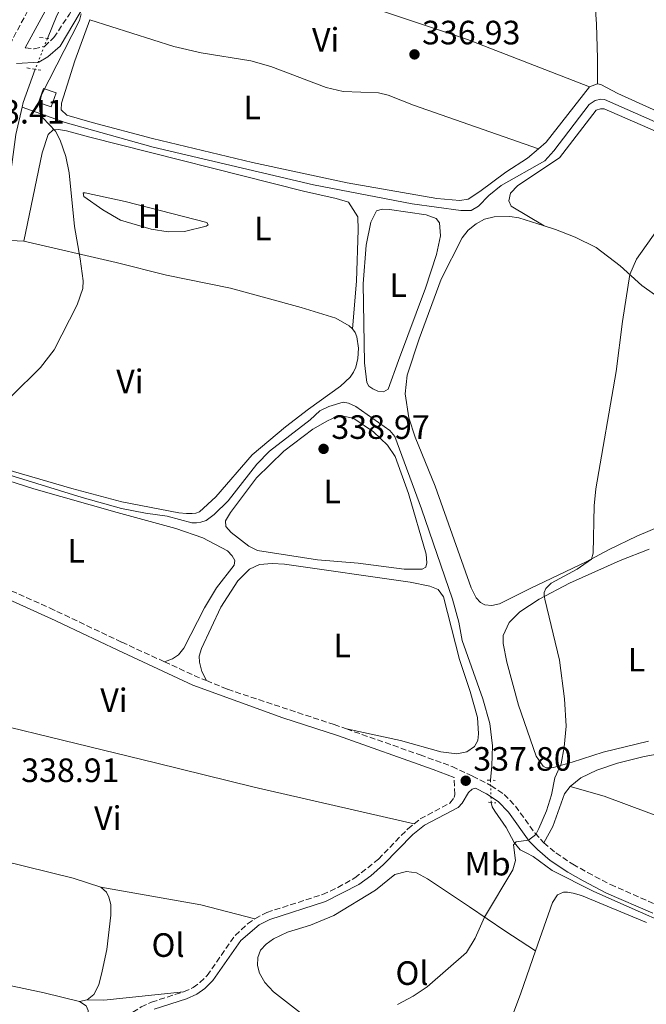
# Model space of a CAD drawing. Units: metres. Extents: x 580481 to 583932, y 4701138 to 4703490.
# Drawn here: x 582478 to 582664, y 4701383 to 4701675 of the extents above; entities that cross this region are included whole.
import ezdxf
from ezdxf.enums import TextEntityAlignment as Align

# ---------------------------------------------------------------- set-up
doc = ezdxf.new("R2010")
doc.units = ezdxf.units.M
doc.header["$MEASUREMENT"] = 0
for name, pattern in [('DGN Style 2', [1.7399219301090239, 1.043953158065414, -0.6959687720436097]), ('DGN Style 3', [2.435890702152634, 1.739921930109024, -0.6959687720436097]), ('DGN Style 5', [1.217945351076317, 0.5219765790327072, -0.6959687720436097])]:
    doc.linetypes.add(name, pattern=pattern)
for name, color, linetype, lineweight in [('Acequia de obra', 4, 'Continuous', 0), ('Acequia de obra no vista', 4, 'DGN Style 5', 0), ('Acequia sin especificar', 4, 'Continuous', 0), ('Acequia sin especificar no vista', 4, 'DGN Style 5', 0), ('Camino', 7, 'DGN Style 3', 0), ('Caseta-cabaña', 1, 'Continuous', 0), ('Cota de punto acotado terreno', 7, 'Continuous', 0), ('Curva de nivel intermedia', 30, 'Continuous', 0), ('Etiqueta de uso rústico', 92, 'Continuous', 0), ('Línea de cambio de uso (parcela vista)', 92, 'Continuous', 0), ('Margen derecho', 7, 'Continuous', 0), ('Pontón-alcantarilla (pasos de agua)', 1, 'DGN Style 2', 0), ('Punto acotado terreno (símbolo)', 7, 'Continuous', 0)]:
    doc.layers.add(name, color=color, linetype=linetype, lineweight=lineweight)
doc.styles.add('Style-Arial', font='arial.ttf')

# ---------------------------------------------------------------- blocks, each defined once
blk = doc.blocks.new('5PATER')
at = {"layer": 'Punto acotado terreno (símbolo)', "linetype": 'Continuous', "lineweight": 0}
h = blk.add_hatch(color=51, dxfattribs=at)
edge = h.paths.add_edge_path()
edge.add_ellipse((0, 0), major_axis=(-0.1095731443231308, -0.1110710700762829), ratio=0.9994222409660317, start_angle=0, end_angle=360)

msp = doc.modelspace()

# ---------------------------------------------------------------- linework, layer by layer
at = {"layer": 'Acequia de obra', "color": 4, "linetype": 'Continuous', "lineweight": 0, "elevation": 340.1999999999971, "flags": 128}
for points in [[(582578.2199999997, 4701814.220000001), (582568.1200000001, 4701796.109999999), (582559.5999999996, 4701783.17), (582552.0300000003, 4701773.630000001), (582542.7800000003, 4701763.810000001), (582530.2999999998, 4701750.9), (582511.6200000001, 4701733.16), (582508.2100000001, 4701729.140000001), (582506.4000000004, 4701724.720000001), (582505.0499999998, 4701718.850000001), (582503.5, 4701707.859999999), (582501.9400000004, 4701702.859999999), (582499.8499999996, 4701697.800000001), (582488.9699999997, 4701676.180000001), (582486.1799999997, 4701669.350000001)], [(582482.54, 4701660.189999999), (582478.9699999997, 4701650.369999999), (582478.6500000004, 4701648.980000001)]]:
    msp.add_lwpolyline(points, dxfattribs=at)
at = {"layer": 'Acequia de obra', "color": 4, "linetype": 'Continuous', "lineweight": 0}
msp.add_polyline3d([(582478.6500000004, 4701648.980000001, 340.1999999999971), (582476.8099999996, 4701640.869999999, 340.1999999999971), (582474.0700000003, 4701620.109999999, 340.1999999999971), (582471.6600000003, 4701611.09, 340.1999999999971), (582467.75, 4701602.470000001, 340.1999999999971), (582463.7999999998, 4701595.77, 341.1199999999953), (582461.2999999998, 4701591.800000001, 341.1199999999953), (582454.5, 4701583.83, 341.2700000000041), (582450.54, 4701578.65, 341.2700000000041), (582447.6799999997, 4701574.34, 341.2700000000041), (582444.5700000003, 4701567.689999999, 341.2700000000041), (582441.54, 4701560.91, 341.4199999999983), (582438.3700000001, 4701552.300000001, 341.4199999999983), (582437.9800000004, 4701550.279999999, 341.4199999999983)], dxfattribs=at)
at = {"layer": 'Acequia de obra no vista', "color": 4, "linetype": 'DGN Style 5', "lineweight": 0, "elevation": 340.1999999999971, "flags": 128}
msp.add_lwpolyline([(582486.1799999997, 4701669.350000001), (582482.54, 4701660.189999999)], dxfattribs=at)
at = {"layer": 'Acequia sin especificar', "color": 4, "linetype": 'Continuous', "lineweight": 0}
for points in [[(582478.6500000004, 4701648.980000001, 340.1999999999971), (582491.3799999999, 4701644.359999999, 339.5200000000041), (582517.5300000003, 4701637.130000001, 338.4600000000065), (582564.9900000002, 4701625.949999999, 337.4799999999959), (582594.2999999998, 4701620.310000001, 336.429999999993), (582608.7300000004, 4701618.279999999, 335.820000000007), (582611.7699999996, 4701618.33, 335.6699999999983), (582613.9199999999, 4701619.619999999, 335.6000000000058), (582616.9600000001, 4701622.77, 335.4499999999971), (582620.6299999999, 4701625.730000001, 335.2200000000012), (582633.5899999999, 4701632.99, 335.070000000007), (582636.25, 4701635.980000001, 335.070000000007), (582646.7800000003, 4701649.779999999, 334.9900000000052), (582648.5, 4701650.92, 334.9900000000052), (582650.1900000004, 4701651.33, 334.9900000000052), (582651.2999999998, 4701651.26, 334.9900000000052), (582683.0700000003, 4701637.210000001, 334.9900000000052), (582709.9299999997, 4701627.710000001, 334.6900000000023), (582743.5199999996, 4701614.470000001, 334.2400000000052), (582754.3600000005, 4701610.720000001, 334.1999999999971)], [(582469.4400000004, 4701541.439999999, 339.6999999999971), (582496.4699999997, 4701533.15, 339.6999999999971), (582508.0899999999, 4701529.949999999, 339.5500000000029), (582515.2699999996, 4701528.560000001, 339.1000000000058), (582521.6900000004, 4701527.600000001, 339.1000000000058), (582528.9400000004, 4701525.710000001, 338.9499999999971), (582530.3300000001, 4701525.689999999, 338.9499999999971), (582531.6799999997, 4701525.859999999, 338.9499999999971), (582533.1900000004, 4701526.359999999, 338.9499999999971), (582535.5700000003, 4701528.09, 338.9499999999971), (582539.7199999997, 4701532.189999999, 338.8000000000029), (582548.2400000002, 4701543.109999999, 338.8000000000029), (582552.0199999996, 4701546.949999999, 338.8000000000029), (582564.0700000003, 4701556.220000001, 338.8000000000029), (582566.9000000004, 4701558.880000001, 338.8000000000029), (582569.5999999996, 4701560.199999999, 338.8000000000029), (582573.8399999999, 4701561.42, 338.6499999999942), (582575.3799999999, 4701561.199999999, 338.6499999999942), (582577.5999999996, 4701560.180000001, 338.5), (582587.7000000002, 4701553.050000001, 338.1999999999971), (582589.1200000001, 4701551.32, 338.1999999999971), (582597.0800000001, 4701529.850000001, 337.6100000000006), (582606.1900000004, 4701503.029999999, 337.6100000000006), (582608.1100000005, 4701496.16, 337.6100000000006), (582609.0700000003, 4701490.789999999, 337.6100000000006), (582615.2300000004, 4701473.51, 337.4600000000065), (582617.2999999998, 4701466.16, 337.1600000000035), (582618.0499999998, 4701459.57, 336.8600000000006), (582617.9400000004, 4701453.609999999, 336.8600000000006), (582617.4800000004, 4701449.32, 336.5599999999977)], [(582617.6900000004, 4701442.720000001, 336.2299999999959), (582617.9800000004, 4701441.449999999, 336.0800000000018), (582618.7400000002, 4701440.130000001, 335.929999999993), (582622.1500000004, 4701435.26, 335.3300000000018), (582624.4800000004, 4701430.9, 335.179999999993), (582626.2599999999, 4701428.699999999, 334.7400000000052), (582628.2400000002, 4701427.720000001, 334.2899999999936), (582630.1399999997, 4701426.75, 334.2899999999936), (582635.8099999996, 4701422.58, 334.2899999999936), (582648.1200000001, 4701416.32, 333.5399999999936), (582658.5800000001, 4701411.65, 332.9400000000023), (582671.1100000005, 4701406.100000001, 332.7899999999936)]]:
    msp.add_polyline3d(points, dxfattribs=at)
at = {"layer": 'Acequia sin especificar no vista', "color": 4, "linetype": 'DGN Style 5', "lineweight": 0, "extrusion": (0.001587319182187456, -0.04988717431420853, 0.9987535983698671), "elevation": -233281.0813433081, "flags": 128}
msp.add_lwpolyline([(731838.6874029816, 4674725.769765562), (731838.6874029816, 4674719.158184814)], dxfattribs=at)
at = {"layer": 'Camino', "color": 7, "linetype": 'DGN Style 3', "lineweight": 0, "extrusion": (0.01863066908646952, -0.003154010958469275, 0.9998214592537332), "elevation": -3636.961192095585, "flags": 128}
msp.add_lwpolyline([(4732759.866839635, 210374.8444810222), (4732757.156894323, 210364.7893133732), (4732756.436708463, 210361.6139972736)], dxfattribs=at)
at = {"layer": 'Camino', "color": 7, "linetype": 'DGN Style 3', "lineweight": 0}
for points in [[(582479.609999998, 4701666.590000002, 342.9900000000052), (582482.2199999987, 4701666.25, 342.1600000000035), (582485.300000001, 4701666.980000001, 341.6999999999972), (582488.0500000003, 4701669.590000001, 341.179999999993), (582492.7199999974, 4701676.570000002, 340.570000000007), (582497.8200000003, 4701685.140000002, 339.8600000000007), (582508.9200000024, 4701703.230000001, 338.9199999999984)], [(582414.2399999979, 4701687.670000002, 346.6199999999955), (582433.6799999995, 4701668.850000001, 345.1600000000034), (582451.4499999993, 4701652.050000002, 343.5000000000001), (582454.8700000013, 4701649.600000001, 343.3500000000059), (582457.0599999973, 4701648.620000001, 343.3500000000059), (582463.3799999984, 4701648.350000001, 343.2400000000054), (582471.4699999975, 4701661.060000001, 343.0800000000019), (582486.1200000013, 4701688.17, 342.7500000000001)], [(582520.829999997, 4701484.460000002, 338.8800000000048), (582508.1499999991, 4701490.28, 339.1399999999993), (582488.4400000015, 4701499.680000001, 339.679999999993), (582488.1599999998, 4701499.810000001, 339.6900000000024), (582463.6399999999, 4701510.820000002, 339.6199999999954), (582454.9299999994, 4701515.720000002, 339.8899999999994), (582449.6099999996, 4701520.439999999, 340.1900000000023), (582444.0799999976, 4701526.510000001, 340.6499999999943)], [(582533.2999999993, 4701478.87, 338.6300000000046), (582539.530000001, 4701476.310000001, 338.5099999999946), (582571.1099999996, 4701465.840000001, 338.1000000000058), (582574.7999999999, 4701464.540000002, 338.1000000000058)], [(582574.7999999999, 4701464.540000002, 338.1000000000058), (582596.6299999988, 4701456.84, 338.1199999999953), (582606.1099999981, 4701453.390000001, 337.8999999999943), (582612.199999999, 4701450.550000003, 337.5000000000001), (582617.6799999997, 4701447.710000002, 337.0500000000029), (582621.5199999998, 4701445.140000001, 336.6000000000058), (582624.9100000004, 4701441.650000002, 336.3000000000029), (582630.6900000006, 4701433.580000001, 335.0299999999989), (582633.2899999979, 4701430.800000003, 334.6600000000036)], [(582594.8999999987, 4701436.430000001, 337.5899999999966), (582596.6900000012, 4701437.850000001, 337.6600000000035), (582605.4699999989, 4701442.540000002, 337.929999999993), (582606.6800000003, 4701444.210000001, 338.0500000000029), (582606.8799999993, 4701445.130000002, 338.0500000000029), (582606.7499999995, 4701450.140000001, 337.800000000003)], [(582547.6900000017, 4701408.260000001, 337.0700000000069), (582551.1999999987, 4701410.130000002, 337.0700000000069), (582567.7100000001, 4701415.439999999, 337.1999999999972), (582572.2600000007, 4701417.520000001, 337.2899999999937), (582577.2899999977, 4701420.350000001, 337.3600000000007), (582584.2600000014, 4701425.920000001, 337.3600000000007), (582592.9899999975, 4701434.92, 337.5099999999947), (582594.8999999987, 4701436.430000001, 337.5899999999966)], [(582633.2899999979, 4701430.800000003, 334.6600000000036), (582636.8599999998, 4701427.750000001, 334.6699999999983), (582641.9200000024, 4701424.410000003, 334.0599999999976), (582646.2600000009, 4701421.939999999, 333.7599999999948), (582653.0799999982, 4701418.37, 333.7599999999948), (582666.7699999987, 4701412.369999999, 333.229999999996), (582677.8799999976, 4701406.950000001, 332.8899999999994), (582708.5500000009, 4701390.080000003, 332.3999999999941), (582734.109999998, 4701375.530000002, 331.9100000000034), (582745.8200000003, 4701369.76, 332.2100000000065), (582764.7600000012, 4701360.680000001, 332.0599999999977), (582768.789999999, 4701357.880000002, 332.0599999999977)], [(582526.5399999979, 4701386.590000001, 337.3699999999953), (582529.3599999987, 4701387.830000001, 337.3699999999953), (582531.3799999993, 4701389.310000001, 337.3699999999953), (582533.5100000016, 4701391.390000002, 337.3699999999953), (582541.8099999987, 4701403.32, 337.0700000000069), (582545.4899999978, 4701406.710000002, 337.0700000000069), (582547.6900000017, 4701408.260000001, 337.0700000000069)], [(582448.0599999984, 4701279.020000001, 337.3399999999966), (582447.9299999988, 4701280.33, 337.3399999999966), (582448.1400000012, 4701281.99, 337.3399999999966), (582449.4699999989, 4701286.810000002, 337.1900000000023), (582452.6700000018, 4701295.260000001, 337.3399999999966), (582458.4699999976, 4701312.57, 337.1999999999972), (582462.5, 4701323.150000001, 336.5899999999966), (582465.3200000008, 4701330.619999999, 336.7400000000052), (582467.5599999982, 4701335.09, 337.0099999999949), (582472.1200000001, 4701340.900000001, 337.0399999999938), (582477.9400000006, 4701348.460000001, 337.7799999999989), (582490.5699999994, 4701362.650000001, 337.7799999999989), (582491.3699999995, 4701363.550000003, 337.7799999999989), (582501.7199999985, 4701373.560000001, 337.8099999999979), (582509.4699999979, 4701379.180000001, 337.8099999999979), (582513.9499999994, 4701382.090000001, 337.3699999999953), (582517.0100000015, 4701383.510000001, 337.3699999999953), (582526.5399999979, 4701386.590000001, 337.3699999999953)]]:
    msp.add_polyline3d(points, dxfattribs=at)
at = {"layer": 'Caseta-cabaña', "color": 1, "linetype": 'Continuous', "lineweight": 0, "elevation": 342.6300000000047, "flags": 128}
msp.add_lwpolyline([(582488.7199999997, 4701653.17), (582487.2599999999, 4701649.029999999), (582483.5599999996, 4701650.34), (582485.0199999996, 4701654.480000001), (582488.7199999997, 4701653.17)], close=True, dxfattribs=at)
msp.add_lwpolyline([(582487.2599999999, 4701649.029999999), (582483.5599999996, 4701650.34), (582485.0199999996, 4701654.480000001), (582488.7199999997, 4701653.17), (582487.2599999999, 4701649.029999999)], dxfattribs=at)
at = {"layer": 'Curva de nivel intermedia', "color": 30, "linetype": 'Continuous', "lineweight": 0, "flags": 128}
for points, elevation in [([(582475.4999999999, 4701563.259999999), (582484.140000001, 4701571.76), (582488.2000000001, 4701576.949999999), (582494.9500000003, 4701590.339999998), (582496.6600000003, 4701595.130000001), (582496.7200000006, 4701597.42), (582495.9000000003, 4701603.92), (582494.1600000013, 4701613.570000002), (582492.6300000001, 4701629.460000001), (582491.5999999997, 4701634.359999998), (582489.9200000011, 4701639.11), (582488.5300000008, 4701641.83), (582484.8400000005, 4701645.769999999), (582483.9000000019, 4701647.539999999), (582483.8100000002, 4701649.96), (582484.4400000004, 4701652.57), (582495.6600000011, 4701674.640000001), (582496.1900000009, 4701676.63)], 340.0000000000001), ([(582647.9599999996, 4701516.640000001), (582648.2200000011, 4701530.750000001), (582648.6799999994, 4701535.720000001), (582654.7400000012, 4701570.51), (582656.6200000009, 4701585.42), (582658.7800000003, 4701599.279999999), (582660.7300000014, 4701603.899999999), (582671.5900000001, 4701619.08)], 334.9999999999999), ([(582589.9299999998, 4701382.829999999), (582594.5600000012, 4701385.279999998), (582598.7099999996, 4701388.07), (582610.3700000006, 4701398.27), (582612.9900000002, 4701402.51), (582615.7500000007, 4701408.759999999), (582624.1500000005, 4701422.779999998), (582624.9100000004, 4701425.519999999), (582624.3400000005, 4701430.13), (582625.0600000002, 4701431.02), (582628.7900000007, 4701431.569999999), (582630.9200000009, 4701433.21), (582631.8700000008, 4701435.020000001), (582634.0800000014, 4701440.25), (582635.6200000015, 4701445.009999999), (582636.5500000012, 4701450.039999999), (582638.4800000002, 4701454.199999998), (582639.3800000009, 4701459.12), (582639.8800000016, 4701465.329999999), (582639.4400000013, 4701473.460000001), (582637.9100000003, 4701484.909999999), (582633.6100000021, 4701503.019999999), (582633.3799999995, 4701504.179999999), (582633.3799999995, 4701505.010000001), (582633.9400000006, 4701506.159999999), (582635.4900000017, 4701507.76), (582643.1900000019, 4701511.890000001), (582647.4099999998, 4701514.900000001), (582647.9599999996, 4701516.640000001)], 334.9999999999999)]:
    msp.add_lwpolyline(points, dxfattribs=dict(at, elevation=elevation))
at = {"layer": 'Línea de cambio de uso (parcela vista)', "color": 92, "linetype": 'Continuous', "lineweight": 0, "extrusion": (0.06528719892205881, -0.06031697988019959, 0.9960418884740959), "elevation": -245215.7042312998, "flags": 128}
msp.add_lwpolyline([(3848805.745383359, 2751654.149936623), (3848784.916120305, 2751652.4623642), (3848781.964326957, 2751652.799878685)], dxfattribs=at)
at = {"layer": 'Línea de cambio de uso (parcela vista)', "color": 92, "linetype": 'Continuous', "lineweight": 0, "extrusion": (0.02622169455298633, 0.01032975845770858, 0.9996027805208304), "elevation": 64180.68555930605, "flags": 128}
msp.add_lwpolyline([(4160904.873665248, -2264464.547938605), (4160904.873665247, -2264462.064171305)], dxfattribs=at)
at = {"layer": 'Línea de cambio de uso (parcela vista)', "color": 92, "linetype": 'Continuous', "lineweight": 0, "extrusion": (0.08879762410263921, 0.28143832577392, 0.9554619043893373), "elevation": 1375207.377816672, "flags": 128}
msp.add_lwpolyline([(859065.4281730228, -4451225.989550886), (859081.9304080405, -4451225.006881339), (859111.8583208414, -4451220.940662535)], dxfattribs=at)
at = {"layer": 'Línea de cambio de uso (parcela vista)', "color": 92, "linetype": 'Continuous', "lineweight": 0, "extrusion": (0.03874223983837684, 0.1509566858931853, 0.9877809057865271), "elevation": 732607.3692981482, "flags": 128}
msp.add_lwpolyline([(604496.9427123084, -4641140.70182733), (604492.1354099102, -4641141.856792111), (604469.8808176864, -4641150.262369126)], dxfattribs=at)
at = {"layer": 'Línea de cambio de uso (parcela vista)', "color": 92, "linetype": 'Continuous', "lineweight": 0, "elevation": 338.8600000000006, "flags": 128}
msp.add_lwpolyline([(582497.9800000004, 4701384.17), (582495.6500000004, 4701383.710000001)], dxfattribs=at)
at = {"layer": 'Línea de cambio de uso (parcela vista)', "color": 92, "linetype": 'Continuous', "lineweight": 0}
for points in [[(582649.2000000002, 4701655.880000001, 335.8000000000029), (582649.2599999999, 4701663.41, 335.8000000000029), (582648.9000000004, 4701673.600000001, 335.9499999999971), (582647.8099999996, 4701689.369999999, 336.1699999999983), (582646.9000000004, 4701697.710000001, 336.320000000007), (582646.2400000002, 4701699.289999999, 336.320000000007), (582644.6699999999, 4701701.289999999, 336.320000000007), (582641.5499999998, 4701703.119999999, 336.320000000007), (582618.9100000003, 4701711.140000001, 336.6999999999971), (582588.7699999996, 4701725.460000001, 337.3000000000029), (582563.2000000002, 4701735.609999999, 337.5299999999988), (582538.8399999999, 4701744.84, 337.9600000000065)], [(582508.9199999999, 4701703.230000001, 338.9199999999983), (582554.7599999999, 4701688.109999999, 337.7899999999936), (582579.29, 4701679.49, 337.1100000000006), (582610.6699999999, 4701669.01, 336.429999999993), (582646.8899999997, 4701654.970000001, 335.8699999999953)], [(582631.7400000002, 4701636.59, 335.75), (582628.5099999999, 4701633.800000001, 335.8000000000029), (582622.0199999996, 4701629.680000001, 335.8699999999953), (582614.29, 4701623.9, 336.0200000000041), (582610.8499999996, 4701621.67, 336.1699999999983), (582608.3899999997, 4701621.24, 336.3999999999942), (582601.5800000001, 4701621.810000001, 336.6300000000047), (582575.0300000003, 4701626.529999999, 337.2299999999959), (582546.9699999997, 4701632.57, 337.6100000000006), (582517.2999999998, 4701639.66, 338.7400000000052), (582499.4000000004, 4701644.380000001, 339.1199999999953), (582491.9299999997, 4701646.619999999, 339.1900000000023), (582490.2100000001, 4701648.130000001, 339.1900000000023), (582490.3200000003, 4701650.16, 339.1900000000023), (582494.2699999996, 4701662.640000001, 339.1900000000023), (582498.6900000004, 4701674.890000001, 339.1100000000006)], [(582498.6900000004, 4701674.890000001, 339.1100000000006), (582523.6399999997, 4701666.960000001, 338.429999999993), (582531.7400000002, 4701665.07, 338.2799999999988), (582546.4100000003, 4701662.710000001, 337.9799999999959), (582552.4299999997, 4701660.970000001, 337.75), (582568.8099999996, 4701654.779999999, 337.1499999999942), (582573.7999999998, 4701653.609999999, 337), (582584.29, 4701653.15, 336.8399999999965), (582587.2000000002, 4701652.529999999, 336.8399999999965), (582594.6299999999, 4701649.560000001, 336.7700000000041), (582631.7400000002, 4701636.59, 335.75)], [(582682.8099999996, 4701640.699999999, 335.3000000000029), (582678.3499999996, 4701642.51, 335.3399999999965), (582655.2300000004, 4701653.039999999, 335.4900000000052), (582650.2100000001, 4701655.66, 335.7200000000012), (582649.2000000002, 4701655.880000001, 335.8000000000029)], [(582633.4199999999, 4701613.76, 336.0299999999988), (582623.6500000004, 4701619.57, 335.5200000000041), (582622.9400000004, 4701621.199999999, 335.5200000000041), (582623.4400000004, 4701623.430000001, 335.5200000000041), (582625.5700000003, 4701625.689999999, 335.3699999999953), (582637.9900000002, 4701633.960000001, 335.1399999999995), (582648.8099999996, 4701648.050000001, 335.1399999999995), (582650.0599999996, 4701648.460000001, 335.1399999999995), (582651.2199999997, 4701648.480000001, 335.1399999999995), (582666.4000000004, 4701641.869999999, 334.9900000000052), (582678.5700000003, 4701635.850000001, 334.8399999999965), (582696.2599999999, 4701629.24, 334.5399999999936), (582744.4600000001, 4701611.51, 334.4600000000065), (582770.6500000004, 4701601.970000001, 334.1600000000035), (582773.3499999996, 4701599.779999999, 334.1600000000035), (582774.9500000002, 4701597.17, 334.1600000000035), (582775.3499999996, 4701594.220000001, 334.1600000000035), (582775.3099999996, 4701591.449999999, 334.1600000000035), (582773.9400000004, 4701580.810000001, 334.1600000000035), (582772.5899999999, 4701574.07, 334.1600000000035), (582771.6699999999, 4701572.350000001, 334.1600000000035), (582768.2199999997, 4701569.699999999, 333.9400000000023)], [(582479.1399999997, 4701609.210000001, 339.929999999993), (582484.5899999999, 4701635.380000001, 340.0099999999948), (582486.3799999999, 4701640.859999999, 340.0099999999948), (582487.9000000004, 4701642.189999999, 340.0099999999948), (582489.4000000004, 4701642.32, 339.929999999993), (582491.8200000003, 4701641.92, 339.929999999993), (582498.7599999999, 4701640.01, 339.929999999993), (582562.04, 4701624.029999999, 338.4199999999983), (582571.7400000002, 4701621.869999999, 338.0399999999936), (582575.4299999997, 4701620.779999999, 338.0399999999936), (582578.1600000003, 4701616.430000001, 338.1199999999953), (582578.2699999996, 4701612.52, 338.3500000000058), (582577.75, 4701597.350000001, 338.2700000000041), (582576.6299999999, 4701583.189999999, 338.7400000000052)], [(582521.9699999997, 4701611.970000001, 339.0399999999936), (582516.9299999997, 4701612.75, 339.1900000000023), (582507.8600000005, 4701615.449999999, 339.3399999999965), (582502.54, 4701618.5, 339.4900000000052), (582496.9199999999, 4701622.41, 339.8000000000029), (582496.7599999999, 4701623.52, 339.8000000000029), (582497.3899999997, 4701623.58, 339.4900000000052), (582509.2100000001, 4701620.930000001, 339.3399999999965), (582533.4100000003, 4701614.720000001, 338.8899999999995), (582533.8600000005, 4701614.050000001, 338.8899999999995), (582533.1900000004, 4701613.65, 338.8899999999995), (582526.8399999999, 4701612.100000001, 339.0399999999936), (582521.9699999997, 4701611.970000001, 339.0399999999936)], [(582585.7599999999, 4701564.529999999, 338.4100000000035), (582584.0599999996, 4701564.75, 338.4100000000035), (582582.6100000005, 4701565.390000001, 338.4100000000035), (582581.4600000001, 4701566.230000001, 338.4100000000035), (582580.8399999999, 4701567.32, 338.1100000000006), (582580.1600000003, 4701573.16, 337.8699999999953), (582579.7400000002, 4701596.57, 337.8699999999953), (582580.6600000003, 4701608.029999999, 337.8699999999953), (582581.9900000002, 4701614.84, 337.8699999999953), (582583.6799999997, 4701618.17, 337.570000000007), (582585.4199999999, 4701618.67, 337.570000000007), (582587.5999999996, 4701618.640000001, 337.2700000000041), (582598.4500000002, 4701616.970000001, 336.9799999999959), (582601.4100000003, 4701615.930000001, 336.9799999999959), (582602.3899999997, 4701614.640000001, 336.9799999999959), (582602.7100000001, 4701610.800000001, 336.9799999999959), (582601.5, 4701605.25, 336.9799999999959), (582598.1900000004, 4701595.230000001, 336.9799999999959), (582590.1799999997, 4701573.800000001, 337.4499999999971), (582587.2100000001, 4701565.34, 338.1100000000006), (582585.7599999999, 4701564.529999999, 338.4100000000035)], [(582668.7999999998, 4701525.029999999, 333.9400000000023), (582660.9199999999, 4701521.74, 333.9400000000023), (582652.6799999997, 4701517.77, 334.5399999999936), (582645.8799999999, 4701514.08, 335.1300000000047), (582629.4500000002, 4701506.289999999, 335.7299999999959), (582620.1299999999, 4701501.630000001, 336.6300000000047), (582617.9299999997, 4701501.17, 336.6300000000047), (582615.8499999996, 4701501.300000001, 336.6300000000047), (582614.5700000003, 4701502.01, 336.6300000000047), (582613.2300000004, 4701503.470000001, 336.6300000000047), (582611.7999999998, 4701506.42, 336.6300000000047), (582601.1299999999, 4701536.51, 336.929999999993), (582595.1399999997, 4701551.109999999, 336.929999999993), (582593.3099999996, 4701556.82, 336.929999999993), (582592.2000000002, 4701563.939999999, 336.929999999993), (582592.79, 4701569.42, 337.2299999999959), (582596.3399999999, 4701580.24, 336.3300000000018), (582602.9100000003, 4701597.92, 336.3300000000018), (582609.1299999999, 4701610.16, 336.3300000000018), (582610.8700000001, 4701612.430000001, 336.3300000000018), (582613.2400000002, 4701614.34, 336.3300000000018), (582615.7300000004, 4701615.680000001, 336.3300000000018), (582618.6200000001, 4701616.390000001, 336.3300000000018), (582623.2400000002, 4701616.52, 336.3300000000018), (582625.9199999999, 4701616.119999999, 336.0299999999988), (582633.4199999999, 4701613.76, 336.0299999999988)], [(582633.4199999999, 4701613.76, 336.0299999999988), (582636.7599999999, 4701612.699999999, 336.0299999999988), (582642.5899999999, 4701610.42, 335.429999999993), (582648.7800000003, 4701607.33, 335.429999999993), (582655.8899999997, 4701601.92, 335.1300000000047), (582662.3499999996, 4701596.039999999, 334.8300000000018), (582669.8200000003, 4701590.689999999, 334.8300000000018), (582676.0800000001, 4701587.779999999, 334.8300000000018), (582683.6299999999, 4701585.279999999, 334.5399999999936), (582692.0999999996, 4701583.630000001, 334.5399999999936), (582717.6200000001, 4701579.730000001, 333.9400000000023), (582768.2199999997, 4701569.699999999, 333.9400000000023)], [(582475.2300000004, 4701609.390000001, 339.929999999993), (582479.1399999997, 4701609.210000001, 339.929999999993)], [(582479.1399999997, 4701609.210000001, 339.929999999993), (582506.5, 4701602.9, 339.1900000000023), (582521.5, 4701599.119999999, 338.8899999999995), (582540.4400000004, 4701595.220000001, 338.8899999999995), (582561.4000000004, 4701589.5, 338.7400000000052), (582571.6200000001, 4701586.32, 338.7400000000052), (582575.6500000004, 4701584.119999999, 338.7400000000052), (582576.6299999999, 4701583.189999999, 338.7400000000052)], [(582576.6299999999, 4701583.189999999, 338.7400000000052), (582577.4199999999, 4701582.16, 338.7400000000052), (582577.9199999999, 4701580.83, 338.7400000000052), (582578.3799999999, 4701577.49, 338.7400000000052), (582578.1600000003, 4701574.359999999, 338.7400000000052), (582577.5800000001, 4701571.83, 338.7400000000052), (582576.9100000003, 4701570.34, 338.7400000000052), (582575.8899999997, 4701568.84, 338.7400000000052), (582573.0599999996, 4701566.180000001, 338.7400000000052), (582563.5099999999, 4701559.34, 338.7400000000052), (582556.6900000004, 4701554.119999999, 339.1900000000023), (582546.8600000005, 4701545.82, 339.1900000000023), (582536.0599999996, 4701533.42, 339.1900000000023), (582531.25, 4701528.970000001, 339.1900000000023), (582530.1299999999, 4701528.529999999, 339.1900000000023), (582529.1100000005, 4701528.480000001, 339.1900000000023), (582527.3899999997, 4701528.470000001, 339.4900000000052), (582525.1500000004, 4701528.65, 339.4900000000052), (582508.2300000004, 4701531.91, 339.4900000000052), (582493.3600000005, 4701535.890000001, 339.6399999999995), (582466.5599999996, 4701543.67, 339.9400000000023)], [(582591.9100000003, 4701511.890000001, 338.6999999999971), (582578.2800000003, 4701513.710000001, 338.6999999999971), (582566.2400000002, 4701514.74, 338.6999999999971), (582548.4199999999, 4701517.51, 338.6999999999971), (582545.8499999996, 4701518.710000001, 338.6999999999971), (582540.6200000001, 4701522.77, 338.6999999999971), (582539.0599999996, 4701524.609999999, 338.6999999999971), (582538.9699999997, 4701526.25, 338.6999999999971), (582540.4500000002, 4701528.75, 338.6999999999971), (582548.1799999997, 4701538.970000001, 339), (582556.2599999999, 4701546.949999999, 339), (582564.8700000001, 4701553.439999999, 339), (582569.1500000004, 4701555.949999999, 339), (582571.7199999997, 4701557.09, 339), (582573.7000000002, 4701557.27, 339), (582575.2699999996, 4701557.050000001, 338.6999999999971), (582576.9699999997, 4701556.57, 338.6999999999971), (582582.8499999996, 4701552.680000001, 338.6999999999971), (582587, 4701548.689999999, 338.6999999999971), (582589.2599999999, 4701545.33, 338.6999999999971), (582593.1600000003, 4701534.350000001, 338.6999999999971), (582598.3799999999, 4701516.359999999, 338.6999999999971), (582598.6500000004, 4701513.850000001, 338.6999999999971), (582598.29, 4701512.529999999, 338.6999999999971), (582597.2000000002, 4701511.91, 338.6999999999971), (582591.9100000003, 4701511.890000001, 338.6999999999971)], [(582444.0800000001, 4701526.51, 340.6499999999942), (582443.75, 4701528.359999999, 340.7100000000065), (582443.8300000001, 4701530.800000001, 340.6499999999942), (582446.4600000001, 4701541.810000001, 340.2400000000052), (582447.3099999996, 4701543.74, 340.3800000000047), (582448.4400000004, 4701544.300000001, 340.3800000000047), (582449.7599999999, 4701544.369999999, 340.3800000000047), (582466.9600000001, 4701540.619999999, 340.3800000000047), (582482.1500000004, 4701535.779999999, 339.9400000000023), (582506.7999999998, 4701528.689999999, 339.7899999999936), (582524.2000000002, 4701524.029999999, 339.4900000000052), (582532.2300000004, 4701521.189999999, 339.1900000000023), (582539.5899999999, 4701517.380000001, 339.1900000000023), (582540.9100000003, 4701515.92, 339.1900000000023), (582541.6900000004, 4701514.470000001, 339.1900000000023), (582541.5099999999, 4701513.08, 339.1900000000023), (582536.2999999998, 4701506.41, 339.1900000000023), (582532.7599999999, 4701500.5, 338.8899999999995), (582526.5700000003, 4701488.539999999, 339.1900000000023), (582525, 4701486.52, 339.1900000000023), (582523.2000000002, 4701485.300000001, 339.1900000000023), (582520.8300000001, 4701484.460000001, 338.8800000000047)], [(582634.0300000003, 4701453, 335.25), (582633.0700000003, 4701453.539999999, 335.3999999999942), (582631.0199999996, 4701456.470000001, 335.3999999999942), (582625.7999999998, 4701471.57, 336), (582622.3600000005, 4701484.300000001, 335.8500000000058), (582621.2599999999, 4701489.859999999, 335.8500000000058), (582621.2999999998, 4701492.210000001, 335.8500000000058), (582623.0599999996, 4701496.140000001, 335.8500000000058), (582626.2300000004, 4701499.230000001, 335.5500000000029), (582631.9699999997, 4701502.980000001, 335.1000000000058), (582640.9500000002, 4701507.810000001, 334.3600000000006), (582655.9000000004, 4701514.52, 334.0599999999977), (582664.5300000003, 4701517.850000001, 334.0599999999977)], [(582533.2999999998, 4701478.869999999, 338.6300000000047), (582531.9299999997, 4701481.560000001, 338.6300000000047), (582531.2000000002, 4701484.34, 338.6300000000047), (582531.1299999999, 4701486.17, 338.6300000000047), (582531.8200000003, 4701488.369999999, 338.6300000000047), (582537.5700000003, 4701500.680000001, 338.6300000000047), (582542.5800000001, 4701508.449999999, 338.6300000000047), (582546.04, 4701511.970000001, 338.6300000000047), (582549.0199999996, 4701513.350000001, 338.6300000000047), (582552.79, 4701513.619999999, 338.6300000000047), (582556.4100000003, 4701513.439999999, 338.6300000000047), (582593.7100000001, 4701508.07, 338.3300000000018), (582599.5599999996, 4701506.92, 338.3300000000018), (582602.0300000003, 4701505.850000001, 338.3300000000018), (582603.5899999999, 4701503.75, 338.3300000000018), (582608.3399999999, 4701485.140000001, 338.3300000000018), (582611.4900000002, 4701475.680000001, 338.3300000000018), (582613.5999999996, 4701467.92, 338.3300000000018), (582613.9699999997, 4701463.050000001, 338.3300000000018), (582613.7599999999, 4701461.09, 338.6300000000047), (582612.7400000002, 4701459.350000001, 338.6300000000047), (582610.4400000004, 4701457.730000001, 338.6300000000047), (582607.5499999998, 4701457.15, 338.6300000000047), (582602.8099999996, 4701457.76, 338.6300000000047), (582590.8200000003, 4701461.119999999, 338.6300000000047), (582574.7999999998, 4701464.539999999, 338.1000000000058)], [(582421.25, 4701477.57, 339.2200000000012), (582443.4900000002, 4701472.720000001, 338.9199999999983), (582518.1900000004, 4701454.480000001, 338.6199999999953), (582547.4199999999, 4701447.230000001, 338.320000000007), (582594.9000000004, 4701436.430000001, 337.5899999999965)], [(582641.1200000001, 4701447.430000001, 334.2100000000065), (582644.3200000003, 4701449.99, 334.0599999999977), (582648.9900000002, 4701452.27, 333.7599999999948), (582655.0999999996, 4701454.430000001, 333.6100000000006), (582663.0099999999, 4701456.359999999, 333.4600000000065), (582673.4500000002, 4701458.210000001, 333.4600000000065), (582683.9100000003, 4701459.84, 333.3099999999977), (582717.3499999996, 4701464.09, 333.0099999999948), (582726.2599999999, 4701464.52, 332.7100000000065), (582734.3200000003, 4701463.76, 332.7100000000065), (582744.8700000001, 4701461.640000001, 332.4100000000035), (582753.8399999999, 4701459.230000001, 332.1199999999953), (582761.5899999999, 4701456.33, 332.1199999999953), (582768.1600000003, 4701453.25, 332.1199999999953), (582770.9699999997, 4701450.74, 332.1199999999953), (582772.5199999996, 4701448.189999999, 332.1199999999953), (582773.4400000004, 4701445.07, 332.1199999999953), (582774, 4701440.67, 332.1199999999953), (582774.1900000004, 4701432.300000001, 332.4100000000035), (582774.8799999999, 4701420.4, 332.1199999999953), (582775.2999999998, 4701407.9, 332.1199999999953)], [(582664.3099999996, 4701460.92, 333.4600000000065), (582650.8499999996, 4701457.630000001, 334.0599999999977), (582641.6699999999, 4701454.640000001, 334.6600000000035), (582636.1900000004, 4701453.130000001, 335.25), (582634.0300000003, 4701453, 335.25)], [(582633.29, 4701430.800000001, 334.6600000000035), (582635.9299999997, 4701435.640000001, 334.5099999999948), (582639.4000000004, 4701445.25, 334.3600000000006), (582641.1200000001, 4701447.430000001, 334.2100000000065)], [(582774.5899999999, 4701396.680000001, 332.1199999999953), (582761.4500000002, 4701401.65, 332.4100000000035), (582708.1900000004, 4701422.199999999, 332.4100000000035), (582677.6399999997, 4701434.76, 333.1300000000047), (582651.1500000004, 4701444.57, 333.7899999999936), (582641.1200000001, 4701447.430000001, 334.2100000000065)], [(582418.5800000001, 4701437.99, 339.1600000000035), (582420.3899999997, 4701437.960000001, 339.1600000000035), (582437.1900000004, 4701434.210000001, 338.8600000000006), (582493.8099999996, 4701420.26, 338.8600000000006), (582501.9600000001, 4701417.630000001, 338.5599999999977)], [(582573.4000000004, 4701372.430000001, 334.7400000000052), (582562.0899999999, 4701379.689999999, 335.3399999999965), (582553.2199999997, 4701386.600000001, 335.6300000000047), (582550.5899999999, 4701389.359999999, 335.6300000000047), (582549.0300000003, 4701392.15, 335.6300000000047), (582548.3899999997, 4701394.369999999, 335.929999999993), (582548.5700000003, 4701396.789999999, 335.929999999993), (582549.3399999999, 4701398.939999999, 335.929999999993), (582551.0199999996, 4701400.75, 335.929999999993), (582553.1900000004, 4701402.32, 335.929999999993), (582557.2800000003, 4701404.24, 335.929999999993), (582564.1200000001, 4701406.369999999, 336.2299999999959), (582571.04, 4701409.16, 336.2299999999959), (582583.4199999999, 4701416.76, 336.2299999999959), (582589.1200000001, 4701421.32, 336.2299999999959), (582592.5700000003, 4701422.300000001, 336.2299999999959), (582595.6100000005, 4701421.850000001, 336.2299999999959), (582598.7800000003, 4701420.08, 335.929999999993), (582611.3099999996, 4701411.74, 335.6300000000047), (582621.7699999996, 4701404.710000001, 334.1399999999995), (582630.8799999999, 4701398.77, 333.5399999999936)], [(582501.9600000001, 4701417.630000001, 338.5599999999977), (582503.6399999997, 4701416.09, 338.5599999999977), (582504.3600000005, 4701414.640000001, 338.5599999999977), (582504.9400000004, 4701412.52, 338.5599999999977), (582505, 4701409.310000001, 338.5599999999977), (582503.7699999996, 4701399.140000001, 338.5599999999977), (582502.4100000003, 4701392.66, 338.5599999999977), (582501.3600000005, 4701388.66, 338.5599999999977), (582499.9299999997, 4701385.75, 338.5599999999977), (582497.9800000004, 4701384.17, 338.8600000000006)], [(582663.7300000004, 4701407.17, 332.8000000000029), (582644.4600000001, 4701415.130000001, 333.3899999999995), (582642.0300000003, 4701415.83, 333.5399999999936), (582640.3700000001, 4701416.119999999, 333.6900000000023), (582639.1500000004, 4701416.109999999, 333.6900000000023), (582637.3600000005, 4701415.33, 333.6900000000023), (582635.8399999999, 4701413.109999999, 333.5399999999936), (582630.8799999999, 4701398.77, 333.5399999999936)], [(582495.6500000004, 4701383.710000001, 338.8600000000006), (582485.1699999999, 4701386.279999999, 338.8600000000006), (582474.4800000004, 4701388.529999999, 338.5599999999977), (582435.4100000003, 4701395.869999999, 338.5599999999977), (582425.9900000002, 4701397.58, 338.7799999999988)], [(582630.8799999999, 4701398.77, 333.5399999999936), (582626.5099999999, 4701386.17, 333.5399999999936), (582622.8399999999, 4701376.359999999, 333.3899999999995), (582617.2599999999, 4701359.33, 332.9400000000023), (582616, 4701353.560000001, 332.9400000000023), (582615.3300000001, 4701348.109999999, 333.3899999999995), (582614.5899999999, 4701347.82, 333.3899999999995), (582613.5999999996, 4701347.84, 333.3899999999995)], [(582495.6500000004, 4701383.710000001, 338.8600000000006), (582497.5999999996, 4701382.41, 338.8600000000006), (582498.2100000001, 4701381.07, 338.8600000000006), (582498.4400000004, 4701379.050000001, 338.8600000000006), (582497.8600000005, 4701376.930000001, 338.8600000000006), (582492.8799999999, 4701368.58, 338.8600000000006), (582482.5899999999, 4701357.960000001, 338.5599999999977), (582471.6399999997, 4701345.359999999, 338.2599999999948), (582466.1799999997, 4701342.140000001, 338.2599999999948), (582463.2100000001, 4701341.65, 338.2599999999948), (582460.04, 4701341.890000001, 338.2599999999948), (582456.1200000001, 4701342.66, 338.2599999999948), (582444.1600000003, 4701343.24, 338.2599999999948), (582429.3200000003, 4701342.9, 338.2599999999948), (582421.5999999996, 4701341.84, 338.2599999999948), (582413.4709000001, 4701339.133199999, 338.7822000000015)]]:
    msp.add_polyline3d(points, dxfattribs=at)
at = {"layer": 'Margen derecho', "color": 7, "linetype": 'Continuous', "lineweight": 0}
for points in [[(582476.9599999993, 4701661.940000001, 343.0399999999935), (582483.6200000001, 4701662.34, 341.3800000000046), (582486.3000000002, 4701663.84, 340.9299999999931), (582489.9200000011, 4701667.040000001, 340.6300000000048), (582497.7100000008, 4701680.210000001, 339.7200000000013), (582504.129999998, 4701689.970000002, 339.0099999999948)], [(582479.609999998, 4701666.590000002, 342.9900000000052), (582487.3099999982, 4701680.730000001, 342.8200000000071)], [(582459.9400000006, 4701509.940000001, 339.7100000000065), (582464.1499999973, 4701507.640000002, 339.5899999999965), (582488.4899999984, 4701496.670000001, 339.6199999999954), (582490.7500000005, 4701495.650000001, 339.6199999999954), (582507.0000000001, 4701487.880000002, 339.1399999999993), (582529.229999999, 4701477.560000002, 338.6900000000024), (582555.9499999986, 4701467.859999999, 338.1699999999983), (582572.1700000013, 4701462.570000002, 338.1000000000058), (582600.4699999987, 4701452.53, 338.1000000000058), (582606.7499999995, 4701450.140000001, 337.800000000003)], [(582517.8299999974, 4701381.430000001, 337.3699999999953), (582527.3400000003, 4701384.500000001, 337.3699999999953), (582530.4800000007, 4701385.880000002, 337.3699999999953), (582532.8299999977, 4701387.600000001, 337.3699999999953), (582535.2300000004, 4701389.940000001, 337.3699999999953), (582543.4800000006, 4701401.800000001, 337.0700000000069), (582548.949999998, 4701406.4, 337.0700000000069), (582552.079999997, 4701408.07, 337.0700000000069), (582568.5700000004, 4701413.37, 337.1999999999972), (582578.4600000011, 4701418.439999999, 337.3600000000007), (582582.0300000008, 4701421.020000001, 337.3600000000007), (582585.7999999992, 4701424.300000003, 337.3600000000007), (582594.4999999986, 4701433.260000001, 337.5099999999947), (582597.9200000007, 4701435.980000001, 337.6600000000035), (582607.8700000016, 4701441.280000002, 337.9600000000065), (582609.120000001, 4701442.53, 337.9600000000065), (582611.0199999987, 4701445.640000002, 337.8099999999979), (582612.0200000001, 4701446.67, 337.3600000000007), (582613.0700000006, 4701446.980000001, 337.3200000000071), (582616.2699999993, 4701445.330000001, 337.0500000000029), (582619.7399999984, 4701443.010000001, 336.6000000000058), (582622.8000000004, 4701439.87, 336.3000000000029), (582628.9899999974, 4701431.290000002, 334.9600000000065), (582631.3900000004, 4701428.790000001, 334.6600000000036), (582635.1900000002, 4701425.540000001, 334.6699999999983), (582640.4699999974, 4701422.050000002, 334.0599999999976), (582644.9800000001, 4701419.500000001, 333.7599999999948), (582651.8799999979, 4701415.880000004, 333.7599999999948), (582665.6099999986, 4701409.860000002, 333.229999999996)]]:
    msp.add_polyline3d(points, dxfattribs=at)
at = {"layer": 'Pontón-alcantarilla (pasos de agua)', "color": 1, "linetype": 'DGN Style 2', "lineweight": 0, "extrusion": (0.04631357549427999, -0.005516977655503539, 0.9989117156598397), "elevation": 1379.24159126238, "flags": 128}
msp.add_lwpolyline([(4737561.561421296, -22212.8651222249), (4737561.561421296, -22216.08117570751)], dxfattribs=at)
at = {"layer": 'Pontón-alcantarilla (pasos de agua)', "color": 1, "linetype": 'DGN Style 2', "lineweight": 0, "extrusion": (0.01841463576214028, -0.003280517059763708, 0.9998250543958019), "elevation": -4356.219885038054, "flags": 128}
msp.add_lwpolyline([(4730942.55769379, 251116.1733216408), (4730942.55769379, 251111.8962899598)], dxfattribs=at)
at = {"layer": 'Pontón-alcantarilla (pasos de agua)', "color": 1, "linetype": 'DGN Style 2', "lineweight": 0, "extrusion": (0.008431163293291698, -0.0002490217033398265, 0.9999644261041055), "elevation": 4078.390271339559, "flags": 128}
msp.add_lwpolyline([(582592.9905687177, 4701450.511380419), (582595.3606531044, 4701450.441380417)], dxfattribs=at)
at = {"layer": 'Pontón-alcantarilla (pasos de agua)', "color": 1, "linetype": 'DGN Style 2', "lineweight": 0, "extrusion": (0.01391885013720083, -0.00117074439925788, 0.999902442725494), "elevation": 2941.886941348941, "flags": 128}
msp.add_lwpolyline([(582555.7935464064, 4701449.446201853), (582557.9337566658, 4701449.266201731)], dxfattribs=at)

# ---------------------------------------------------------------- block references
at = {"layer": 'Punto acotado terreno (símbolo)', "color": 7, "linetype": 'Continuous', "lineweight": 0, "xscale": 10, "yscale": 10, "zscale": 10}
for p in [(582594.969999998, 4701664.600000001, 336.9199999999992), (582568.0199999984, 4701547.600000001, 338.9700000000016), (582610.1600000005, 4701449.180000001, 337.8000000000029)]:
    msp.add_blockref('5PATER', p, dxfattribs=at)

# ---------------------------------------------------------------- texts
at = {"layer": 'Cota de punto acotado terreno', "color": 7, "linetype": 'Continuous', "lineweight": 0, "style": 'Style-Arial'}
for s, p in [('336.93', (582597.2199999992, 4701667.57, 336.9199999999983)), ('343.41', (582462.1299999993, 4701644.09, 343.4100000000035)), ('338.97', (582570.3299999977, 4701550.560000001, 338.9700000000012)), ('337.80', (582612.4099999995, 4701452.149999999, 337.8000000000029)), ('338.91', (582478.3799999991, 4701448.79, 338.9100000000035))]:
    msp.add_text(s, height=7.000000000000002, dxfattribs=at).set_placement(p)
at = {"layer": 'Etiqueta de uso rústico', "color": 92, "linetype": 'Continuous', "lineweight": 0, "style": 'Style-Arial'}
for s, p in [('Vi', (582568.6489322202, 4701668.920010001, 337.429999999993)), ('L', (582546.8714203807, 4701648.88001, 337.8300000000018)), ('H', (582516.3816459893, 4701616.64001, 339.1999999999971)), ('L', (582549.9914203808, 4701613.000010001, 338.6699999999983)), ('L', (582590.1214203791, 4701596.180009999, 337.429999999993)), ('Vi', (582510.608932217, 4701567.620010001, 339.7299999999959)), ('L', (582570.55142038, 4701534.950009999, 338.8600000000006)), ('L', (582494.6914203804, 4701517.36001, 339.7700000000041)), ('L', (582573.5714203799, 4701489.270010002, 338.3000000000029)), ('L', (582660.7714203787, 4701485.090010001, 333.7799999999988)), ('Vi', (582505.8889322185, 4701473.040010002, 339.0599999999977)), ('Vi', (582504.0489322189, 4701438.11001, 338.7700000000041)), ('Mb', (582616.630246243, 4701424.590010001, 335.3399999999965)), ('Ol', (582521.9246334386, 4701400.44001, 337.8500000000058)), ('Ol', (582594.2346334368, 4701392.120010001, 335.2799999999988))]:
    msp.add_text(s, height=7.000000000000002, dxfattribs=at).set_placement(p, align=Align.MIDDLE_CENTER)

doc.saveas('drawing.dxf')
